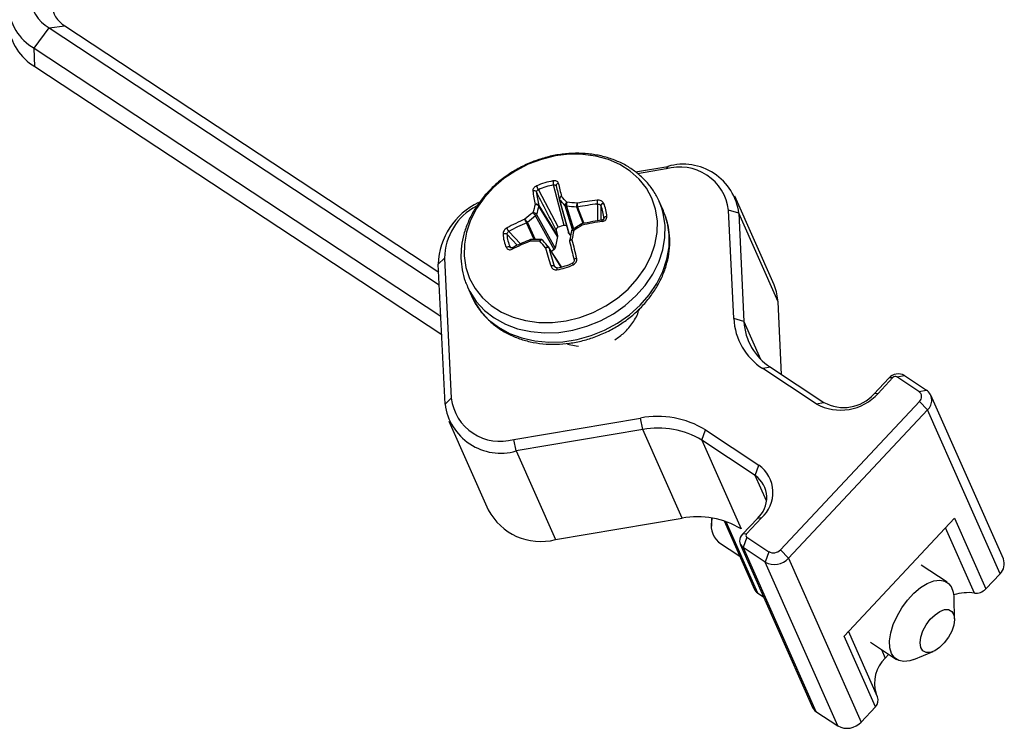
# Model space of a CAD drawing. Units: inches. Extents: x 0.3 to 13.6, y 0.4 to 10.7.
# Drawn here: x 11.3 to 12.2, y 8.4 to 9 of the extents above; entities that cross this region are included whole.
import ezdxf

# ---------------------------------------------------------------- set-up
doc = ezdxf.new("R2010")
doc.units = ezdxf.units.IN
doc.header["$MEASUREMENT"] = 0

msp = doc.modelspace()

# ---------------------------------------------------------------- linework, layer by layer
at = {"color": 7, "linetype": 'Continuous', "lineweight": 25}
for p, q in [((11.362287, 8.974009), (11.376259, 8.975847)), ((11.376259, 8.975847), (11.70829, 8.75712)), ((11.348948, 8.955931), (11.362287, 8.974009)), ((11.362287, 8.974009), (11.708833, 8.745719)), ((11.348948, 8.955931), (11.710156, 8.717983)), ((11.349582, 8.93969), (11.348948, 8.955931)), ((11.349582, 8.93969), (11.710935, 8.701647)), ((11.883076, 8.846199), (11.911763, 8.851044)), ((11.910285, 8.848826), (11.884997, 8.844555)), ((11.911763, 8.851044), (11.910285, 8.848826)), ((11.796837, 8.830371), (11.814351, 8.796946)), ((11.819715, 8.798595), (11.81035, 8.834525)), ((11.81254, 8.833983), (11.812591, 8.834108)), ((11.815431, 8.821932), (11.823539, 8.792269)), ((11.815712, 8.821409), (11.823821, 8.791746)), ((11.907883, 8.811559), (11.904225, 8.819809)), ((12.006283, 8.745786), (11.971372, 8.82453)), ((11.79717, 8.816359), (11.813902, 8.789346)), ((11.813904, 8.788697), (11.797172, 8.81571)), ((11.970443, 8.715973), (11.965853, 8.81222)), ((11.974909, 8.809446), (11.965853, 8.81222)), ((11.974909, 8.809446), (11.979499, 8.713199)), ((12.00982, 8.730702), (11.974909, 8.809446)), ((11.810824, 8.777307), (11.794352, 8.807134)), ((11.795171, 8.808305), (11.811643, 8.778478)), ((11.911679, 8.800379), (11.910212, 8.805433)), ((11.812703, 8.794294), (11.813902, 8.789346)), ((11.825483, 8.789842), (11.823821, 8.791746)), ((11.834753, 8.799822), (11.82694, 8.794779)), ((11.799146, 8.786224), (11.79031, 8.78615)), ((11.813904, 8.788697), (11.811643, 8.778478)), ((11.806097, 8.779124), (11.805944, 8.77931)), ((11.817248, 8.761717), (11.806128, 8.77908)), ((11.810824, 8.777307), (11.808378, 8.775566)), ((11.707945, 8.764357), (11.71345, 8.769591)), ((11.71345, 8.769591), (11.719384, 8.645162)), ((11.713878, 8.639928), (11.707945, 8.764357)), ((11.73373, 8.744221), (11.737388, 8.735971)), ((12.012894, 8.666239), (12.00982, 8.730702)), ((11.88668, 8.723291), (11.887006, 8.724945)), ((11.979499, 8.713199), (11.970443, 8.715973)), ((12.002922, 8.672808), (11.996208, 8.671544)), ((12.043772, 8.640211), (11.996208, 8.671544)), ((12.002922, 8.672808), (12.050485, 8.641476)), ((12.095104, 8.649012), (12.108274, 8.663062)), ((12.111857, 8.663536), (12.098687, 8.649486)), ((12.111857, 8.663536), (12.108274, 8.663062)), ((12.115289, 8.664116), (12.122003, 8.66538)), ((12.134936, 8.651173), (12.115289, 8.664116)), ((12.122003, 8.66538), (12.141649, 8.652438)), ((12.134936, 8.651173), (12.141649, 8.652438)), ((11.713878, 8.639928), (11.719384, 8.645162)), ((12.098687, 8.649486), (12.095104, 8.649012)), ((12.209982, 8.502504), (12.145485, 8.64798)), ((12.011891, 8.510656), (12.135355, 8.642375)), ((12.142488, 8.634841), (12.019024, 8.503122)), ((12.043772, 8.640211), (12.050485, 8.641476)), ((12.135355, 8.642375), (12.142488, 8.634841)), ((12.206985, 8.489365), (12.142488, 8.634841)), ((11.774952, 8.608556), (11.887589, 8.627579)), ((11.889661, 8.617354), (11.887589, 8.627579)), ((11.717416, 8.624844), (11.752327, 8.5461)), ((11.889661, 8.617354), (11.777024, 8.59833)), ((11.924572, 8.53861), (11.889661, 8.617354)), ((11.942013, 8.607827), (11.945176, 8.6171)), ((11.945176, 8.6171), (11.99274, 8.585767)), ((11.777024, 8.59833), (11.774952, 8.608556)), ((11.989577, 8.576494), (11.942013, 8.607827)), ((11.942013, 8.607827), (11.976924, 8.529083)), ((11.777024, 8.59833), (11.811935, 8.519586)), ((11.989577, 8.576494), (11.99274, 8.585767)), ((11.811935, 8.519586), (11.924572, 8.53861)), ((11.95052, 8.538937), (11.950634, 8.531527)), ((11.978225, 8.524318), (11.991395, 8.538368)), ((11.994978, 8.538842), (11.981808, 8.524792)), ((11.994978, 8.538842), (11.991395, 8.538368)), ((12.166461, 8.538529), (12.068424, 8.433938)), ((12.166461, 8.538529), (12.194271, 8.475801)), ((11.961843, 8.536273), (11.988903, 8.475237)), ((11.981808, 8.524792), (11.978225, 8.524318)), ((11.981948, 8.521859), (11.978785, 8.512587)), ((11.981948, 8.521859), (12.001594, 8.508917)), ((11.956764, 8.517474), (11.97571, 8.504993)), ((11.976227, 8.515559), (12.040724, 8.370082)), ((11.998431, 8.499644), (11.978785, 8.512587)), ((11.978785, 8.512587), (12.043281, 8.36711)), ((12.001594, 8.508917), (11.998431, 8.499644)), ((12.011891, 8.510656), (12.019024, 8.503122)), ((12.019024, 8.503122), (12.083521, 8.357646)), ((12.062928, 8.354168), (11.998431, 8.499644)), ((12.160081, 8.481731), (12.136875, 8.497018)), ((12.194271, 8.475801), (12.206985, 8.489365)), ((11.99146, 8.472265), (11.997056, 8.468578)), ((12.166496, 8.449141), (12.166211, 8.467678)), ((12.096235, 8.37121), (12.068424, 8.433938)), ((12.098232, 8.379969), (12.072417, 8.438198)), ((12.091766, 8.428541), (12.114972, 8.413254)), ((12.104958, 8.414419), (12.108106, 8.417777)), ((12.130303, 8.413169), (12.147447, 8.420225)), ((12.043281, 8.36711), (12.062928, 8.354168)), ((12.083521, 8.357646), (12.096235, 8.37121))]:
    msp.add_line(p, q, dxfattribs=at)
at = {"color": 8, "linetype": 'Continuous', "lineweight": 25}
for p, q in [((11.827113, 8.794891), (11.82061, 8.816125)), ((11.821844, 8.815585), (11.828006, 8.795467)), ((11.836528, 8.800281), (11.830883, 8.814775)), ((11.831639, 8.814878), (11.837266, 8.800428)), ((11.852286, 8.816187), (11.852441, 8.803147)), ((11.907788, 8.809315), (11.906436, 8.814062)), ((11.793081, 8.786173), (11.786399, 8.800971)), ((11.787096, 8.801315), (11.79393, 8.78618)), ((11.911445, 8.801065), (11.910094, 8.805812)), ((11.770582, 8.793352), (11.781028, 8.782311)), ((11.77807, 8.780946), (11.768985, 8.79058)), ((11.771712, 8.779324), (11.772488, 8.77868)), ((11.817174, 8.761699), (11.8063, 8.778678)), ((11.810994, 8.762592), (11.812203, 8.761235)), ((11.979499, 8.713199), (11.994307, 8.679799)), ((11.999465, 8.554191), (11.989577, 8.576494)), ((11.9633, 8.53578), (11.99146, 8.472265)), ((12.184163, 8.472154), (12.1585, 8.530037)), ((12.101557, 8.422091), (12.104958, 8.414419))]:
    msp.add_line(p, q, dxfattribs=at)
at = {"color": 7, "linetype": 'Continuous', "lineweight": 25, "flags": 128}
for points in [[(11.900964, 8.813025), (11.897687, 8.822749), (11.892761, 8.831747), (11.886287, 8.839838), (11.878397, 8.846855), (11.869251, 8.852656), (11.859035, 8.857123), (11.847958, 8.860165), (11.836245, 8.86172), (11.824134, 8.861757), (11.811872, 8.860275), (11.799709, 8.857303), (11.787891, 8.852903), (11.776661, 8.847164), (11.766245, 8.840202), (11.756857, 8.832161), (11.748688, 8.823202), (11.741903, 8.813509), (11.736641, 8.803279), (11.733009, 8.79272), (11.731082, 8.782047), (11.730897, 8.771478), (11.732459, 8.761227), (11.735736, 8.751503), (11.740662, 8.742505), (11.747136, 8.734415), (11.755026, 8.727398), (11.764172, 8.721597), (11.774388, 8.71713), (11.785465, 8.714088), (11.797178, 8.712532), (11.809289, 8.712495), (11.821551, 8.713978), (11.833715, 8.716949), (11.845532, 8.72135), (11.856762, 8.727089), (11.867178, 8.73405), (11.876566, 8.742092), (11.884735, 8.75105), (11.89152, 8.760744), (11.896782, 8.770974), (11.900414, 8.781532), (11.902342, 8.792205), (11.902526, 8.802775), (11.900964, 8.813025)], [(11.906436, 8.814062), (11.904429, 8.819345), (11.904225, 8.819809)], [(11.910094, 8.805812), (11.908087, 8.811094), (11.907883, 8.811559)], [(11.806128, 8.77908), (11.806149, 8.779046), (11.806158, 8.77903)], [(11.827857, 8.763687), (11.827659, 8.764114), (11.827482, 8.764496), (11.827332, 8.764816), (11.827216, 8.765061), (11.827139, 8.765221), (11.827103, 8.765288), (11.827111, 8.765261), (11.827161, 8.76514)], [(11.813648, 8.760986), (11.813542, 8.76109), (11.81345, 8.761091), (11.813377, 8.76099), (11.813325, 8.760791), (11.813297, 8.760502), (11.813294, 8.760135), (11.813315, 8.759705), (11.813361, 8.759231)], [(12.00982, 8.730702), (12.008469, 8.739549), (12.006283, 8.745786)], [(11.822749, 8.693245), (11.830381, 8.691611), (11.832618, 8.691395)], [(12.130303, 8.413169), (12.12692, 8.412018), (12.12161, 8.411319), (12.116995, 8.412202), (12.113278, 8.414627), (12.11062, 8.418488), (12.109139, 8.423617), (12.108898, 8.429789), (12.109908, 8.436735), (12.112125, 8.444152), (12.115453, 8.451714), (12.119745, 8.459091), (12.124815, 8.465962), (12.13044, 8.472026), (12.136374, 8.477017), (12.142359, 8.480718), (12.148133, 8.482967), (12.153443, 8.483665), (12.158058, 8.482783), (12.161775, 8.480358), (12.161775, 8.480358)], [(12.164143, 8.455868), (12.165913, 8.452902), (12.166498, 8.448764), (12.165849, 8.443789), (12.164021, 8.438381), (12.16116, 8.432976), (12.157498, 8.428014), (12.153333, 8.423895), (12.149002, 8.420955), (12.144854, 8.41943), (12.141228, 8.419445), (12.138415, 8.420998), (12.136645, 8.423964), (12.136061, 8.428101), (12.136709, 8.433076), (12.138538, 8.438485), (12.141399, 8.443889), (12.14506, 8.448852), (12.149225, 8.45297), (12.153557, 8.455911), (12.157704, 8.457436), (12.161331, 8.457421), (12.164143, 8.455868)]]:
    msp.add_lwpolyline(points, dxfattribs=at)
at = {"color": 8, "linetype": 'Continuous', "lineweight": 25, "flags": 128}
for points in [[(11.733588, 8.744545), (11.735835, 8.739932), (11.741653, 8.731061), (11.748977, 8.723182), (11.757663, 8.716449), (11.767543, 8.710991), (11.778424, 8.706916), (11.790094, 8.704303), (11.802326, 8.703202), (11.814883, 8.703635), (11.827519, 8.705594), (11.839989, 8.70904), (11.85205, 8.713907), (11.863467, 8.720099), (11.874018, 8.727496), (11.883498, 8.735955), (11.891722, 8.74531), (11.89853, 8.755379), (11.90379, 8.765967), (11.907399, 8.776868), (11.909287, 8.787868), (11.909418, 8.798755), (11.907788, 8.809315)], [(11.737388, 8.735971), (11.739492, 8.731681), (11.745311, 8.722811), (11.752635, 8.714932), (11.761321, 8.708198), (11.771201, 8.702741), (11.782082, 8.698666), (11.793752, 8.696052), (11.805984, 8.694952), (11.81854, 8.695385), (11.831177, 8.697344), (11.843646, 8.70079), (11.855707, 8.705656), (11.867125, 8.711849), (11.877676, 8.719246), (11.887156, 8.727705), (11.89538, 8.73706), (11.902188, 8.747129), (11.907448, 8.757717), (11.911057, 8.768617), (11.912945, 8.779618), (11.913075, 8.790504), (11.911445, 8.801065)]]:
    msp.add_lwpolyline(points, dxfattribs=at)
at = {"color": 7, "linetype": 'Continuous', "lineweight": 25}
for centre, radius, start, end in [((11.370429, 8.994544), 0.044186, 120.871726, 240.911701), ((11.378272, 9.002959), 0.03307, 120.689601, 241.093827), ((11.386769, 8.995134), 0.021965, 120.370433, 241.412995), ((11.372999, 8.980457), 0.047014, 184.894662, 240.126262), ((11.925542, 8.803233), 0.049757, 7.173097, 106.076669), ((11.922321, 8.806617), 0.043891, 7.333766, 105.916), ((11.819402, 8.78115), 0.057765, 99.544585, 114.630281), ((11.821211, 8.837952), 0.011389, 179.177257, 197.514796), ((11.814876, 8.834019), 0.002252, 98.167053, 187.265352), ((14.803799, 9.535729), 3.069991, 193.170223, 193.398047), ((11.7929, 8.826881), 0.002607, 33.787516, 113.72265), ((12.071106, 8.871922), 0.282494, 188.684437, 191.174455), ((12.06988, 8.870311), 0.278002, 188.685324, 191.18706), ((11.583893, 8.734647), 0.23347, 24.205003, 25.093102), ((11.81928, 8.78142), 0.05385, 99.544585, 114.630281), ((14.754466, 9.522124), 3.021292, 193.170307, 193.399198), ((11.770228, 8.762505), 0.06231, 115.259081, 178.296593), ((11.816447, 8.82224), 0.001061, 193.759348, 224.018661), ((11.588175, 8.605608), 0.313598, 42.167197, 43.483653), ((11.586041, 8.605083), 0.318739, 42.195942, 43.469898), ((11.805345, 8.581868), 0.237898, 83.791492, 85.942261), ((11.873904, 8.597237), 0.225244, 96.307482, 100.961558), ((11.834276, 8.817861), 0.015233, 359.069253, 12.341436), ((11.855233, 8.815433), 0.003042, 98.028135, 165.648144), ((11.82581, 8.805027), 0.031952, 2.409269, 24.82993), ((11.766783, 8.768719), 0.053339, 118.030657, 179.063257), ((11.932249, 8.62779), 0.229851, 127.602539, 129.883784), ((12.006734, 8.755734), 0.22146, 163.892555, 165.844745), ((12.006446, 8.755193), 0.217848, 163.871355, 165.888919), ((11.79595, 8.816157), 0.00123, 343.022516, 10.236703), ((11.795731, 8.81603), 0.001477, 347.487194, 12.884135), ((11.821884, 8.817358), 0.001774, 224.064539, 268.697329), ((11.8055, 8.582347), 0.23381, 83.767485, 85.991588), ((11.831141, 8.817433), 0.002585, 263.936369, 280.995177), ((11.830931, 8.817246), 0.002471, 268.887184, 286.630341), ((11.873836, 8.597517), 0.221437, 96.307577, 100.986715), ((11.825254, 8.803679), 0.029786, 2.409269, 24.82993), ((11.866507, 8.61483), 0.206189, 113.326793, 118.263476), ((11.86658, 8.614791), 0.20273, 113.300323, 118.263161), ((11.785319, 8.80345), 0.002685, 293.493145, 309.917748), ((11.785599, 8.803473), 0.002627, 287.732001, 304.742223), ((11.93205, 8.628008), 0.225935, 127.550337, 129.909131), ((11.793118, 8.80887), 0.00213, 305.406503, 344.612394), ((11.896824, 8.519106), 0.286358, 98.653448, 102.305501), ((11.857259, 8.803978), 0.002439, 78.777558, 156.999987), ((11.775701, 8.79821), 0.007057, 194.552042, 223.503848), ((11.828354, 8.760941), 0.038632, 102.922379, 111.252486), ((12.287548, 8.69933), 0.470847, 168.497063, 169.524457), ((12.297904, 8.698653), 0.479221, 168.519946, 169.513268), ((11.982245, 8.563655), 0.277094, 121.905659, 123.757263), ((11.766864, 8.787626), 0.003636, 54.325833, 112.879097), ((11.797374, 8.792319), 0.031952, 182.409269, 204.82993), ((11.798745, 8.791832), 0.029786, 182.409269, 204.82993), ((11.886416, 8.544638), 0.258838, 111.969494, 115.876127), ((11.796191, 8.511113), 0.273646, 89.602559, 91.383925), ((10.762039, 7.891007), 1.368278, 40.447814, 40.782617), ((11.799603, 8.784434), 0.00148, 41.032619, 58.809705), ((10.783015, 7.907246), 1.344205, 40.444029, 40.790344), ((11.826153, 8.784693), 0.001653, 169.367537, 193.70253), ((19.738304, 10.728279), 8.149024, 193.8011764, 193.9192689), ((19.880432, 10.764337), 8.293196, 193.8018303, 193.919252), ((11.770354, 8.776665), 0.002986, 62.946457, 131.474708), ((12.522541, 8.980003), 0.746891, 195.637079, 196.938973), ((11.804777, 8.778276), 0.00157, 32.404056, 40.448545), ((12.513062, 8.97642), 0.733908, 195.629829, 196.93916), ((11.830813, 8.766862), 0.002512, 91.232931, 153.204745), ((11.809751, 8.759105), 0.003702, 70.385831, 117.298148), ((11.803783, 8.816196), 0.057765, 279.544585, 294.630281), ((11.804719, 8.814091), 0.05385, 279.544585, 294.630281), ((12.026276, 8.718666), 0.055898, 182.760966, 237.458942), ((12.030256, 8.715647), 0.050816, 182.760966, 237.458942), ((12.116591, 8.65562), 0.011161, 60.994336, 138.178663), ((12.113936, 8.661675), 0.00279, 60.994336, 138.178663), ((12.135113, 8.643308), 0.011229, 311.060539, 54.399725), ((11.762916, 8.650764), 0.043891, 187.333766, 285.916), ((12.065419, 8.679254), 0.044642, 240.994336, 318.178663), ((12.068074, 8.673198), 0.036272, 240.994336, 318.178663), ((12.131667, 8.646608), 0.005614, 311.060539, 54.399725), ((11.763245, 8.646141), 0.049757, 187.173097, 286.076669), ((11.90296, 8.548578), 0.080483, 58.362625, 101.010152), ((11.903634, 8.545534), 0.073166, 58.362625, 101.010152), ((11.975309, 8.56142), 0.029944, 311.060539, 54.399725), ((11.975414, 8.556712), 0.024329, 311.060539, 54.399725), ((11.798959, 8.570677), 0.052713, 207.79023, 284.250661), ((11.938545, 8.46679), 0.073166, 58.362625, 101.010152), ((11.971086, 8.53254), 0.020787, 162.418046, 226.452161), ((11.983142, 8.518673), 0.007486, 131.060539, 234.399725), ((11.983037, 8.523381), 0.001871, 131.060539, 234.399725), ((12.006549, 8.514285), 0.016741, 240.994336, 318.178663), ((12.005653, 8.516238), 0.00837, 240.994336, 318.178663), ((12.198678, 8.498171), 0.012106, 313.331633, 20.973704), ((12.147922, 8.468395), 0.018304, 357.754982, 40.810487), ((11.995189, 8.47806), 0.006891, 204.181056, 237.23588), ((12.178566, 8.429978), 0.042546, 82.441793, 107.157425), ((12.185615, 8.48396), 0.011895, 262.986006, 316.69325), ((12.126004, 8.392264), 0.030557, 133.528934, 197.581654), ((12.090686, 8.377083), 0.008079, 313.37271, 20.932627), ((12.04701, 8.372905), 0.006891, 204.181056, 237.23588), ((12.071045, 8.368809), 0.016741, 240.994336, 318.178663)]:
    msp.add_arc(centre, radius, start, end, dxfattribs=at)
at = {"color": 8, "linetype": 'Continuous', "lineweight": 25}
for centre, radius, start, end in [((11.816722, 8.822289), 0.001339, 195.453886, 221.086104), ((11.85228, 8.802215), 0.00146, 359.59113, 51.044529), ((11.774437, 8.778109), 0.001145, 137.750816, 210.678258), ((11.804752, 8.778261), 0.001598, 15.553249, 32.356804), ((11.804996, 8.778358), 0.001343, 13.768816, 30.020245)]:
    msp.add_arc(centre, radius, start, end, dxfattribs=at)
at = {"color": 7, "linetype": 'Continuous', "lineweight": 25}
for points, knots in [([(11.906554, 8.813683), (11.906493, 8.813896), (11.905492, 8.817385), (11.902526, 8.823795), (11.89715, 8.832496), (11.89037, 8.84029), (11.882424, 8.847092), (11.873403, 8.852788), (11.863456, 8.857289), (11.852739, 8.860516), (11.841432, 8.86241), (11.829725, 8.862934), (11.817822, 8.862075), (11.805928, 8.859848), (11.794248, 8.856289), (11.782982, 8.851459), (11.772323, 8.845435), (11.762452, 8.838315), (11.753541, 8.830214), (11.74575, 8.821264), (11.73922, 8.811615), (11.734076, 8.801431), (11.730415, 8.790892), (11.728314, 8.780196), (11.727784, 8.769531), (11.728922, 8.759141), (11.730915, 8.750759), (11.733063, 8.746143), (11.733767, 8.744632)], [0, 0, 0, 0, 0.0025899, 0.0424962, 0.0823503, 0.122189, 0.1621266, 0.2022515, 0.2426087, 0.283199, 0.3239908, 0.3649378, 0.4059937, 0.4471218, 0.4882984, 0.5295108, 0.5707543, 0.6120271, 0.6533245, 0.6946336, 0.7359284, 0.7771657, 0.8182863, 0.8592219, 0.8999115, 0.9403224, 0.9804684, 1, 1, 1, 1]), ([(11.814556, 8.836247), (11.81442, 8.83659), (11.814148, 8.837273), (11.813011, 8.837937), (11.811548, 8.838299), (11.810398, 8.838177), (11.809824, 8.838116)], [0, 0, 0, 0, 0.2503663, 0.5000144, 0.7501366, 1, 1, 1, 1]), ([(11.795328, 8.83366), (11.794802, 8.833382), (11.79375, 8.832828), (11.792597, 8.831662), (11.791841, 8.830416), (11.791848, 8.829651), (11.791851, 8.829268)], [0, 0, 0, 0, 0.2499115, 0.5000285, 0.749682, 1, 1, 1, 1]), ([(11.795066, 8.828331), (11.795073, 8.828512), (11.795086, 8.828872), (11.795468, 8.829448), (11.796051, 8.829984), (11.796573, 8.830241), (11.796837, 8.830371)], [0, 0, 0, 0, 0.2520733, 0.4998249, 0.7476622, 1, 1, 1, 1]), ([(11.812703, 8.794294), (11.80941, 8.800655), (11.803528, 8.812014), (11.797652, 8.823345), (11.795066, 8.828331)], [0, 0, 0, 0, 0.5599999, 1, 1, 1, 1]), ([(11.81035, 8.834525), (11.810631, 8.834562), (11.811188, 8.834637), (11.811896, 8.834499), (11.812438, 8.834207), (11.812574, 8.833892), (11.812643, 8.833734)], [0, 0, 0, 0, 0.2521926, 0.4999948, 0.7477815, 1, 1, 1, 1]), ([(11.817361, 8.824367), (11.817053, 8.824255), (11.816436, 8.824031), (11.815746, 8.823419), (11.815342, 8.822699), (11.815392, 8.822224), (11.815416, 8.821987)], [0, 0, 0, 0, 0.2500009, 0.5000014, 0.7500012, 1, 1, 1, 1]), ([(11.815421, 8.821969), (11.81542, 8.821973), (11.815419, 8.821978), (11.815417, 8.821984), (11.815416, 8.821987)], [0, 0, 0, 0, 0.5600066, 1, 1, 1, 1]), ([(11.817361, 8.824367), (11.817091, 8.824186), (11.81655, 8.823824), (11.815954, 8.823042), (11.815611, 8.822212), (11.81566, 8.821739), (11.815684, 8.821502)], [0, 0, 0, 0, 0.2500009, 0.5000014, 0.7500012, 1, 1, 1, 1]), ([(11.815684, 8.821502), (11.815689, 8.821484), (11.815698, 8.821453), (11.815708, 8.821422), (11.815712, 8.821409)], [0, 0, 0, 0, 0.55999994, 1, 1, 1, 1]), ([(11.82218, 8.81917), (11.822017, 8.819047), (11.8217, 8.818809), (11.821293, 8.818365), (11.820973, 8.817911), (11.820683, 8.817343), (11.820506, 8.816697), (11.820577, 8.816305), (11.82061, 8.816125)], [0, 0, 0, 0, 0.1549635, 0.3014179, 0.4393642, 0.5688061, 0.8011584, 1, 1, 1, 1]), ([(11.82218, 8.81917), (11.82212, 8.819002), (11.822005, 8.818675), (11.821877, 8.818109), (11.82179, 8.817554), (11.82173, 8.816886), (11.821726, 8.816164), (11.821807, 8.815768), (11.821844, 8.815585)], [0, 0, 0, 0, 0.1549635, 0.3014179, 0.4393642, 0.5688061, 0.8011584, 1, 1, 1, 1]), ([(11.831073, 8.818371), (11.831016, 8.818097), (11.8309, 8.817549), (11.830802, 8.816549), (11.830779, 8.815579), (11.830838, 8.815101), (11.830868, 8.814862)], [0, 0, 0, 0, 0.2500009, 0.5000014, 0.7500012, 1, 1, 1, 1]), ([(11.831073, 8.818371), (11.831125, 8.818102), (11.831227, 8.817563), (11.831397, 8.816575), (11.831548, 8.815612), (11.831605, 8.815134), (11.831634, 8.814895)], [0, 0, 0, 0, 0.2500009, 0.5000014, 0.7500012, 1, 1, 1, 1]), ([(11.854808, 8.818445), (11.854553, 8.818868), (11.854044, 8.819716), (11.852619, 8.820618), (11.85094, 8.821184), (11.849751, 8.821139), (11.849157, 8.821117)], [0, 0, 0, 0, 0.2500637, 0.5000201, 0.750085, 1, 1, 1, 1]), ([(11.794352, 8.807134), (11.794248, 8.807296), (11.794024, 8.807648), (11.793568, 8.808229), (11.793131, 8.808744), (11.792756, 8.809157), (11.792363, 8.809563), (11.792122, 8.80978), (11.791998, 8.809892)], [0, 0, 0, 0, 0.1988416, 0.4311939, 0.5606358, 0.6985821, 0.8450365, 1, 1, 1, 1]), ([(11.795171, 8.808305), (11.795065, 8.808463), (11.794835, 8.808806), (11.794263, 8.809222), (11.793673, 8.809519), (11.793144, 8.809712), (11.792566, 8.809853), (11.792191, 8.809879), (11.791998, 8.809892)], [0, 0, 0, 0, 0.1988416, 0.4311939, 0.5606358, 0.6985821, 0.8450365, 1, 1, 1, 1]), ([(11.797161, 8.816375), (11.797012, 8.816574), (11.796714, 8.816972), (11.79589, 8.817315), (11.794921, 8.817418), (11.794286, 8.817256), (11.793968, 8.817176)], [0, 0, 0, 0, 0.2499988, 0.49999856, 0.74999908, 1, 1, 1, 1]), ([(11.797127, 8.815798), (11.796978, 8.815996), (11.796679, 8.816392), (11.795863, 8.816866), (11.794907, 8.817171), (11.794281, 8.817174), (11.793968, 8.817176)], [0, 0, 0, 0, 0.2499988, 0.4999986, 0.7499991, 1, 1, 1, 1]), ([(11.797172, 8.81571), (11.797164, 8.815726), (11.79715, 8.815755), (11.797134, 8.815785), (11.797127, 8.815798)], [0, 0, 0, 0, 0.559998, 1, 1, 1, 1]), ([(11.797161, 8.816375), (11.797163, 8.816372), (11.797166, 8.816366), (11.797169, 8.816361), (11.79717, 8.816359)], [0, 0, 0, 0, 0.5599322, 1, 1, 1, 1]), ([(11.830883, 8.814775), (11.83088, 8.814791), (11.830874, 8.814819), (11.83087, 8.814849), (11.830868, 8.814862)], [0, 0, 0, 0, 0.559998, 1, 1, 1, 1]), ([(11.831634, 8.814895), (11.831635, 8.814892), (11.831636, 8.814886), (11.831638, 8.81488), (11.831639, 8.814878)], [0, 0, 0, 0, 0.55993217, 1, 1, 1, 1]), ([(11.849507, 8.817614), (11.849802, 8.817613), (11.850385, 8.817613), (11.851206, 8.817309), (11.8519, 8.816835), (11.852157, 8.816404), (11.852286, 8.816187)], [0, 0, 0, 0, 0.2520733, 0.4998249, 0.7476622, 1, 1, 1, 1]), ([(11.737424, 8.736382), (11.738088, 8.734771), (11.740046, 8.730017), (11.744853, 8.72287), (11.75162, 8.715094), (11.759648, 8.708358), (11.768717, 8.702721), (11.778711, 8.698286), (11.789463, 8.695129), (11.800797, 8.693307), (11.812519, 8.692857), (11.824427, 8.693789), (11.836315, 8.696089), (11.847977, 8.699717), (11.859216, 8.704613), (11.869838, 8.710698), (11.879662, 8.717873), (11.888516, 8.726023), (11.896244, 8.735014), (11.902703, 8.744696), (11.907771, 8.754904), (11.911348, 8.765455), (11.913372, 8.776157), (11.913789, 8.786802), (11.912924, 8.79487), (11.91192, 8.799311), (11.911679, 8.800379)], [0, 0, 0, 0, 0.0219264, 0.064729, 0.1075199, 0.150423, 0.1935312, 0.23689, 0.280498, 0.3243202, 0.3683062, 0.4124067, 0.4565831, 0.5008105, 0.545076, 0.5893748, 0.6337048, 0.6780609, 0.7224285, 0.7667786, 0.811064, 0.8552203, 0.8991741, 0.9428608, 0.9862475, 1, 1, 1, 1]), ([(11.787042, 8.80139), (11.786897, 8.801594), (11.786606, 8.802001), (11.786002, 8.802778), (11.785376, 8.803555), (11.785033, 8.803962), (11.784861, 8.804165)], [0, 0, 0, 0, 0.24999885, 0.49999864, 0.74999915, 1, 1, 1, 1]), ([(11.78639, 8.800987), (11.786243, 8.80119), (11.785951, 8.801596), (11.785495, 8.802465), (11.785098, 8.803383), (11.78494, 8.803904), (11.784861, 8.804165)], [0, 0, 0, 0, 0.2499988, 0.4999986, 0.7499991, 1, 1, 1, 1]), ([(11.786399, 8.800971), (11.786398, 8.800974), (11.786395, 8.80098), (11.786391, 8.800985), (11.78639, 8.800987)], [0, 0, 0, 0, 0.5600066, 1, 1, 1, 1]), ([(11.787096, 8.801315), (11.787087, 8.801329), (11.787069, 8.801354), (11.787051, 8.801379), (11.787042, 8.80139)], [0, 0, 0, 0, 0.5600001, 1, 1, 1, 1]), ([(11.853209, 8.803353), (11.850593, 8.802937), (11.844594, 8.801981), (11.838592, 8.800725), (11.835208, 8.800017)], [0, 0, 0, 0, 0.4360688, 1, 1, 1, 1]), ([(11.85492, 8.804404), (11.854879, 8.804311), (11.854779, 8.804083), (11.854435, 8.803788), (11.853924, 8.803502), (11.853447, 8.803403), (11.853202, 8.803352)], [0, 0, 0, 0, 0.1827475, 0.4436692, 0.7134518, 1, 1, 1, 1]), ([(11.85374, 8.802205), (11.854307, 8.802338), (11.855442, 8.802603), (11.856739, 8.803613), (11.857636, 8.804891), (11.857701, 8.805877), (11.857734, 8.80637)], [0, 0, 0, 0, 0.2499631, 0.5000228, 0.7499844, 1, 1, 1, 1]), ([(11.855013, 8.804931), (11.855018, 8.804686), (11.855022, 8.804427), (11.854875, 8.804216), (11.854867, 8.804205)], [0, 0, 0, 0, 0.9456979, 1, 1, 1, 1]), ([(11.768871, 8.796437), (11.768382, 8.796126), (11.767405, 8.795505), (11.766292, 8.79408), (11.765526, 8.792505), (11.765476, 8.791486), (11.765451, 8.790976)], [0, 0, 0, 0, 0.2499631, 0.5000228, 0.7499844, 1, 1, 1, 1]), ([(11.768985, 8.79058), (11.768994, 8.79084), (11.769012, 8.791355), (11.769359, 8.792149), (11.769883, 8.792867), (11.770348, 8.793189), (11.770582, 8.793352)], [0, 0, 0, 0, 0.2521926, 0.4999948, 0.7477815, 1, 1, 1, 1]), ([(11.814351, 8.796946), (11.814073, 8.796811), (11.813513, 8.796538), (11.812939, 8.795843), (11.812604, 8.795059), (11.81267, 8.79455), (11.812703, 8.794294)], [0, 0, 0, 0, 0.2485358, 0.4993099, 0.7474241, 1, 1, 1, 1]), ([(11.822331, 8.797253), (11.822244, 8.797491), (11.82207, 8.797966), (11.821433, 8.79845), (11.820625, 8.798725), (11.820019, 8.798638), (11.819715, 8.798595)], [0, 0, 0, 0, 0.2507658, 0.4995444, 0.7496762, 1, 1, 1, 1]), ([(11.823821, 8.791746), (11.823748, 8.791841), (11.823618, 8.792012), (11.823557, 8.792216), (11.82353, 8.792306)], [0, 0, 0, 0, 0.5599955, 1, 1, 1, 1]), ([(11.82827, 8.794031), (11.828071, 8.794061), (11.827682, 8.794119), (11.82717, 8.794109), (11.826757, 8.79404), (11.826366, 8.793887), (11.826096, 8.793624), (11.826139, 8.793351), (11.826158, 8.793225)], [0, 0, 0, 0, 0.1549635, 0.3014179, 0.4393642, 0.5688061, 0.8011584, 1, 1, 1, 1]), ([(11.826998, 8.794815), (11.826809, 8.794657), (11.82652, 8.794415), (11.826267, 8.79397), (11.826193, 8.793719), (11.826156, 8.793594)], [0, 0, 0, 0, 0.4824044, 0.7399872, 1, 1, 1, 1]), ([(11.834882, 8.799765), (11.834786, 8.799784), (11.834593, 8.799823), (11.834606, 8.799545), (11.834613, 8.799405)], [0, 0, 0, 0, 0.5000009, 1, 1, 1, 1]), ([(11.789768, 8.786048), (11.787358, 8.785056), (11.78183, 8.782781), (11.776547, 8.780279), (11.773568, 8.778869)], [0, 0, 0, 0, 0.4360213, 1, 1, 1, 1]), ([(11.790787, 8.785934), (11.790666, 8.786037), (11.790424, 8.786245), (11.790185, 8.786074), (11.790066, 8.785989)], [0, 0, 0, 0, 0.49999905, 1, 1, 1, 1]), ([(11.80072, 8.785405), (11.800627, 8.785509), (11.800425, 8.785732), (11.799947, 8.785765), (11.799457, 8.785648), (11.799021, 8.785456), (11.798548, 8.785163), (11.798245, 8.784892), (11.798089, 8.784753)], [0, 0, 0, 0, 0.1988416, 0.4311939, 0.5606358, 0.6985821, 0.8450365, 1, 1, 1, 1]), ([(11.800494, 8.785628), (11.800393, 8.785719), (11.800192, 8.785899), (11.799833, 8.786083), (11.799462, 8.786199), (11.799209, 8.786215), (11.799087, 8.786223)], [0, 0, 0, 0, 0.2587372, 0.5161334, 0.7651963, 1, 1, 1, 1]), ([(11.813902, 8.789346), (11.813922, 8.789228), (11.813958, 8.789016), (11.81392, 8.788795), (11.813904, 8.788697)], [0, 0, 0, 0, 0.5599955, 1, 1, 1, 1]), ([(11.826688, 8.785875), (11.826371, 8.785885), (11.825737, 8.785906), (11.824995, 8.785727), (11.824526, 8.785419), (11.824527, 8.785138), (11.824528, 8.784998)], [0, 0, 0, 0, 0.2500009, 0.5000014, 0.7500012, 1, 1, 1, 1]), ([(11.824549, 8.784937), (11.824544, 8.784949), (11.824537, 8.78497), (11.824531, 8.78499), (11.824528, 8.784998)], [0, 0, 0, 0, 0.559998, 1, 1, 1, 1]), ([(11.826688, 8.785875), (11.826373, 8.785786), (11.825745, 8.785608), (11.82501, 8.785185), (11.824544, 8.784719), (11.824546, 8.784441), (11.824547, 8.784302)], [0, 0, 0, 0, 0.2500009, 0.5000014, 0.7500012, 1, 1, 1, 1]), ([(11.768376, 8.778902), (11.768624, 8.778495), (11.769118, 8.777681), (11.770412, 8.777076), (11.771907, 8.776924), (11.772938, 8.777325), (11.773453, 8.777525)], [0, 0, 0, 0, 0.2500637, 0.5000201, 0.750085, 1, 1, 1, 1]), ([(11.773575, 8.778872), (11.773402, 8.778799), (11.773067, 8.778658), (11.772537, 8.778585), (11.772277, 8.778714), (11.772106, 8.778798)], [0, 0, 0, 0, 0.2681283, 0.5202316, 1, 1, 1, 1]), ([(11.805971, 8.779294), (11.805845, 8.779396), (11.805594, 8.779599), (11.804904, 8.779551), (11.804094, 8.779253), (11.803561, 8.778873), (11.803294, 8.778684)], [0, 0, 0, 0, 0.24999885, 0.49999864, 0.74999915, 1, 1, 1, 1]), ([(11.806291, 8.77869), (11.806166, 8.778791), (11.805916, 8.778993), (11.805153, 8.779081), (11.804231, 8.778995), (11.803606, 8.778787), (11.803294, 8.778684)], [0, 0, 0, 0, 0.2499988, 0.4999986, 0.7499991, 1, 1, 1, 1]), ([(11.806159, 8.779029), (11.806151, 8.779042), (11.806131, 8.779074), (11.806109, 8.779106), (11.806097, 8.779124)], [0, 0, 0, 0, 0.4203116, 1, 1, 1, 1]), ([(11.8063, 8.778678), (11.806298, 8.77868), (11.806295, 8.778685), (11.806293, 8.778688), (11.806291, 8.77869)], [0, 0, 0, 0, 0.5600066, 1, 1, 1, 1]), ([(11.811643, 8.778478), (11.811555, 8.778229), (11.811398, 8.777784), (11.810999, 8.777453), (11.810824, 8.777307)], [0, 0, 0, 0, 0.55998, 1, 1, 1, 1]), ([(11.828571, 8.767995), (11.828609, 8.767713), (11.828684, 8.767154), (11.828414, 8.766326), (11.827916, 8.765598), (11.827414, 8.765293), (11.827161, 8.76514)], [0, 0, 0, 0, 0.2520733, 0.4998249, 0.7476622, 1, 1, 1, 1]), ([(11.827857, 8.763687), (11.828375, 8.763981), (11.829412, 8.764569), (11.830433, 8.766031), (11.831006, 8.767692), (11.830841, 8.768813), (11.830759, 8.769374)], [0, 0, 0, 0, 0.2499115, 0.5000285, 0.749682, 1, 1, 1, 1]), ([(11.808054, 8.762394), (11.808269, 8.761874), (11.808699, 8.760835), (11.81002, 8.759756), (11.811614, 8.759098), (11.812779, 8.759186), (11.813361, 8.759231)], [0, 0, 0, 0, 0.2503663, 0.5000144, 0.7501366, 1, 1, 1, 1]), ([(11.813648, 8.760986), (11.813356, 8.760972), (11.812779, 8.760944), (11.811986, 8.761275), (11.811332, 8.761819), (11.811107, 8.762333), (11.810994, 8.762592)], [0, 0, 0, 0, 0.25219257, 0.49999481, 0.74778149, 1, 1, 1, 1]), ([(11.864773, 8.697024), (11.86764, 8.699011), (11.873866, 8.703328), (11.880977, 8.712284), (11.885358, 8.719627), (11.88611, 8.723752), (11.886191, 8.724195)], [0, 0, 0, 0, 0.2832027, 0.6150184, 0.9586063, 1, 1, 1, 1])]:
    msp.add_open_spline(points, degree=3, knots=knots, dxfattribs=at)
at = {"color": 8, "linetype": 'Continuous', "lineweight": 25}
for points, knots in [([(11.84968, 8.802765), (11.849678, 8.802965), (11.849633, 8.807917), (11.849569, 8.812865), (11.849507, 8.817614)], [0, 0, 0, 0, 0.0404049, 1, 1, 1, 1]), ([(11.854867, 8.804205), (11.854756, 8.804011), (11.854527, 8.803611), (11.853882, 8.803161), (11.853332, 8.803036), (11.853055, 8.802974)], [0, 0, 0, 0, 0.3181684, 0.6560625, 1, 1, 1, 1]), ([(11.82827, 8.794031), (11.828139, 8.794159), (11.827885, 8.794408), (11.827557, 8.794665), (11.827303, 8.794811), (11.827108, 8.79488), (11.82706, 8.794819), (11.827039, 8.794791)], [0, 0, 0, 0, 0.2288199, 0.4450752, 0.6487674, 0.8399019, 1, 1, 1, 1]), ([(11.835794, 8.798886), (11.835617, 8.799102), (11.835261, 8.799534), (11.835009, 8.799688), (11.834882, 8.799765)], [0, 0, 0, 0, 0.5000004, 1, 1, 1, 1]), ([(11.835794, 8.798886), (11.83572, 8.799135), (11.835571, 8.799634), (11.835416, 8.800023), (11.835373, 8.80001), (11.835357, 8.800005)], [0, 0, 0, 0, 0.3769326, 0.7538647, 1, 1, 1, 1]), ([(11.789655, 8.785954), (11.789608, 8.785939), (11.789482, 8.785898), (11.789443, 8.785453), (11.789536, 8.784938), (11.789582, 8.78468)], [0, 0, 0, 0, 0.2351321, 0.6175657, 1, 1, 1, 1]), ([(11.790066, 8.785989), (11.789958, 8.78584), (11.789742, 8.785541), (11.789635, 8.784967), (11.789582, 8.78468)], [0, 0, 0, 0, 0.4999996, 1, 1, 1, 1]), ([(11.799098, 8.786185), (11.799015, 8.786193), (11.798864, 8.786207), (11.79864, 8.786001), (11.798437, 8.785713), (11.798242, 8.785296), (11.798141, 8.784937), (11.798089, 8.784753)], [0, 0, 0, 0, 0.2197875, 0.3973386, 0.586555, 0.7874416, 1, 1, 1, 1]), ([(11.772374, 8.778662), (11.772283, 8.7787), (11.771985, 8.778825), (11.771824, 8.77912), (11.771712, 8.779324)], [0, 0, 0, 0, 0.3071196, 1, 1, 1, 1])]:
    msp.add_open_spline(points, degree=3, knots=knots, dxfattribs=at)

doc.saveas('drawing.dxf')
